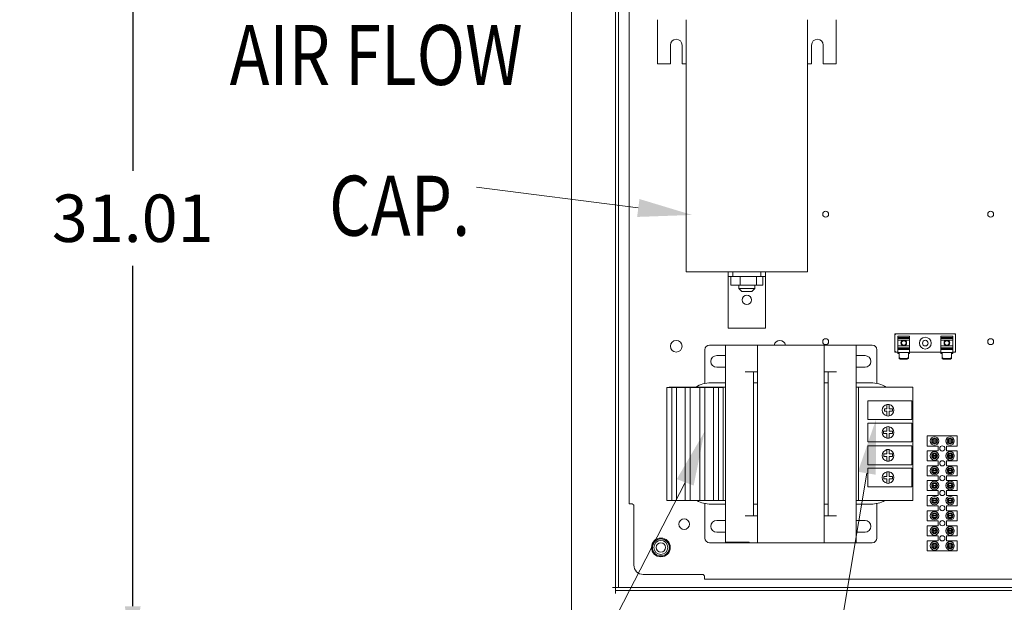
# Model space of a CAD drawing. Units: inches. Extents: x -3 to 176, y -32 to 105.
# Drawn here: x 90 to 116, y 17 to 33 of the extents above; entities that cross this region are included whole.
import ezdxf

# ---------------------------------------------------------------- set-up
doc = ezdxf.new("R2010")
doc.units = ezdxf.units.IN
doc.header["$MEASUREMENT"] = 0
doc.styles.add('MASTER', font='romans', dxfattribs={"width": 0.8})
doc.dimstyles.get("Standard").update_dxf_attribs({"dimtxt": 0.18, "dimasz": 0.18, "dimexe": 0.18, "dimexo": 0.0625, "dimgap": 0.09, "dimtad": 0, "dimtih": 1, "dimtoh": 1, "dimzin": 4, "dimdsep": 46, "dimtxsty": 'Standard', "dimcen": 0.09, "dimadec": 0, "dimazin": 1, "dimtfac": 1, "dimtofl": 0, "dimtmove": 0, "dimatfit": 3, "dimfxl": 1, "dimtolj": 1, "dimtzin": 0, "dimarcsym": 0})

# ---------------------------------------------------------------- blocks, each defined once
blk = doc.blocks.new('*D4')
at = {"color": 0, "lineweight": -2, "transparency": 16777216}
for p, q in [((106.042, 47.061), (91.813, 47.061)), ((93.073, 45.801), (93.073, 28.88)), ((93.073, 17.315), (93.073, 26.36)), ((106.052, 16.055), (91.813, 16.055))]:
    blk.add_line(p, q, dxfattribs=at)
at = {"color": 0, "transparency": 16777216}
for points in [[(92.863, 45.801), (93.283, 45.801), (93.073, 47.061)], [(92.863, 17.315), (93.283, 17.315), (93.073, 16.055)]]:
    blk.add_solid(points, dxfattribs=at)
at = {"layer": 'Defpoints', "color": 0, "transparency": 16777216}
for p in [(93.073, 47.061), (106.479, 47.061), (106.489, 16.055)]:
    blk.add_point(p, dxfattribs=at)
at = {"color": 0, "lineweight": 0, "transparency": 16777216, "insert": (93.073, 27.62), "char_height": 1.26, "attachment_point": 5}
blk.add_mtext('\\A1;31.01', dxfattribs=at)

msp = doc.modelspace()

# ---------------------------------------------------------------- linework, layer by layer
at = {"color": 7, "lineweight": 0}
for p, q in [((104.724, 45.733), (104.724, 16.561)), ((105.896, 17.811), (105.896, 45.441)), ((105.974, 45.441), (105.974, 17.811)), ((106.256, 37.983), (106.256, 20.032)), ((106.256, 37.983), (106.256, 20.032)), ((106.256, 37.983), (106.256, 20.032)), ((107.006, 32.895), (107.006, 32.82)), ((107.006, 32.82), (107.006, 31.72)), ((107.766, 32.895), (107.766, 26.2)), ((110.996, 32.895), (110.996, 26.2)), ((111.756, 32.82), (111.756, 32.895)), ((111.756, 32.82), (111.756, 31.72)), ((107.35, 31.72), (107.35, 32.22)), ((107.662, 32.22), (107.662, 31.72)), ((111.1, 31.72), (111.1, 32.22)), ((111.412, 32.22), (111.412, 31.72)), ((107.006, 31.72), (107.35, 31.72)), ((107.662, 31.72), (107.766, 31.72)), ((110.996, 31.72), (111.1, 31.72)), ((111.412, 31.72), (111.756, 31.72)), ((106.499, 27.893), (102.199, 28.45)), ((110.996, 26.2), (107.766, 26.2)), ((108.881, 26.2), (108.881, 26.075)), ((109.006, 26.075), (109.006, 26.2)), ((109.756, 26.2), (109.756, 26.075)), ((109.881, 26.075), (109.881, 26.2)), ((108.881, 26.075), (109.006, 26.075)), ((108.881, 26.075), (108.881, 25.95)), ((108.881, 25.95), (108.881, 24.7)), ((108.953, 26.075), (108.953, 25.842)), ((109.006, 26.075), (109.756, 26.075)), ((109.208, 26.075), (109.208, 25.842)), ((109.636, 26.075), (109.636, 25.842)), ((109.756, 26.075), (109.881, 26.075)), ((109.808, 26.075), (109.808, 25.842)), ((109.881, 25.95), (109.881, 26.075)), ((109.881, 24.7), (109.881, 25.95)), ((108.953, 25.842), (109.208, 25.842)), ((109.166, 25.842), (109.166, 25.75)), ((109.166, 25.75), (109.596, 25.75)), ((109.246, 25.67), (109.166, 25.75)), ((109.208, 25.842), (109.636, 25.842)), ((109.516, 25.67), (109.246, 25.67)), ((109.516, 25.67), (109.596, 25.75)), ((109.596, 25.842), (109.596, 25.75)), ((109.636, 25.842), (109.808, 25.842)), ((109.881, 24.7), (108.881, 24.7)), ((113.315, 24.55), (113.335, 24.53)), ((113.315, 24.55), (113.315, 24.063)), ((114.926, 24.55), (113.315, 24.55)), ((113.392, 24.487), (113.392, 24.49)), ((113.704, 24.49), (113.392, 24.49)), ((113.392, 24.487), (113.392, 24.455)), ((113.392, 24.455), (113.392, 24.427)), ((113.392, 24.455), (113.704, 24.455)), ((113.392, 24.427), (113.392, 24.383)), ((113.704, 24.427), (113.392, 24.427)), ((113.392, 24.383), (113.392, 24.232)), ((113.704, 24.383), (113.392, 24.383)), ((113.704, 24.49), (113.704, 24.487)), ((113.704, 24.455), (113.704, 24.487)), ((113.704, 24.427), (113.704, 24.455)), ((113.704, 24.383), (113.704, 24.427)), ((113.704, 24.232), (113.704, 24.383)), ((114.537, 24.487), (114.537, 24.49)), ((114.849, 24.49), (114.537, 24.49)), ((114.537, 24.487), (114.537, 24.455)), ((114.537, 24.455), (114.537, 24.427)), ((114.537, 24.455), (114.849, 24.455)), ((114.537, 24.427), (114.537, 24.383)), ((114.849, 24.427), (114.537, 24.427)), ((114.537, 24.383), (114.537, 24.232)), ((114.849, 24.383), (114.537, 24.383)), ((114.849, 24.49), (114.849, 24.487)), ((114.849, 24.455), (114.849, 24.487)), ((114.849, 24.427), (114.849, 24.455)), ((114.849, 24.383), (114.849, 24.427)), ((114.849, 24.232), (114.849, 24.383)), ((114.926, 24.55), (114.906, 24.53)), ((114.926, 24.063), (114.926, 24.55)), ((108.265, 23.231), (108.265, 24.126)), ((108.39, 24.251), (108.815, 24.251)), ((108.815, 24.251), (109.665, 24.251)), ((108.815, 24.251), (108.815, 19.015)), ((109.665, 19.001), (109.665, 24.251)), ((109.665, 24.251), (111.435, 24.251)), ((111.435, 24.251), (112.285, 24.251)), ((111.435, 24.251), (111.435, 19.001)), ((112.285, 19.001), (112.285, 24.251)), ((112.285, 24.251), (112.71, 24.251)), ((112.835, 24.126), (112.835, 23.231)), ((113.315, 24.063), (113.335, 24.083)), ((113.315, 24.063), (113.392, 24.063)), ((113.392, 24.232), (113.392, 24.228)), ((113.704, 24.232), (113.392, 24.232)), ((113.392, 24.228), (113.392, 24.182)), ((113.704, 24.228), (113.392, 24.228)), ((113.392, 24.182), (113.392, 24.156)), ((113.704, 24.182), (113.392, 24.182)), ((113.392, 24.156), (113.392, 24.139)), ((113.392, 24.156), (113.704, 24.156)), ((113.392, 24.136), (113.392, 24.139)), ((113.392, 24.136), (113.392, 24.052)), ((113.704, 24.136), (113.392, 24.136)), ((113.704, 24.228), (113.704, 24.232)), ((113.704, 24.182), (113.704, 24.228)), ((113.704, 24.156), (113.704, 24.182)), ((113.704, 24.139), (113.704, 24.156)), ((113.704, 24.139), (113.704, 24.136)), ((113.704, 24.052), (113.704, 24.136)), ((113.704, 24.063), (114.537, 24.063)), ((114.537, 24.232), (114.537, 24.228)), ((114.849, 24.232), (114.537, 24.232)), ((114.537, 24.228), (114.537, 24.182)), ((114.849, 24.228), (114.537, 24.228)), ((114.537, 24.182), (114.537, 24.156)), ((114.849, 24.182), (114.537, 24.182)), ((114.537, 24.156), (114.537, 24.139)), ((114.537, 24.156), (114.849, 24.156)), ((114.537, 24.136), (114.537, 24.139)), ((114.537, 24.136), (114.537, 24.052)), ((114.849, 24.136), (114.537, 24.136)), ((114.849, 24.228), (114.849, 24.232)), ((114.849, 24.182), (114.849, 24.228)), ((114.849, 24.156), (114.849, 24.182)), ((114.849, 24.139), (114.849, 24.156)), ((114.849, 24.139), (114.849, 24.136)), ((114.849, 24.052), (114.849, 24.136)), ((114.849, 24.063), (114.926, 24.063)), ((114.926, 24.063), (114.906, 24.083)), ((108.58, 23.971), (108.815, 23.971)), ((112.285, 23.971), (112.52, 23.971)), ((113.424, 24.052), (113.392, 24.052)), ((113.392, 24.03), (113.392, 24.052)), ((113.424, 24.03), (113.392, 24.03)), ((113.424, 24.052), (113.424, 23.919)), ((113.672, 24.052), (113.424, 24.052)), ((113.454, 23.898), (113.424, 23.919)), ((113.424, 23.919), (113.424, 23.897)), ((113.424, 23.897), (113.454, 23.876)), ((113.454, 23.876), (113.454, 23.898)), ((113.642, 23.898), (113.454, 23.898)), ((113.642, 23.876), (113.454, 23.876)), ((113.672, 23.919), (113.642, 23.898)), ((113.642, 23.898), (113.642, 23.876)), ((113.642, 23.876), (113.672, 23.897)), ((113.672, 23.919), (113.672, 24.052)), ((113.704, 24.052), (113.672, 24.052)), ((113.704, 24.03), (113.672, 24.03)), ((113.672, 23.897), (113.672, 23.919)), ((113.704, 24.052), (113.704, 24.03)), ((114.569, 24.052), (114.537, 24.052)), ((114.537, 24.03), (114.537, 24.052)), ((114.569, 24.03), (114.537, 24.03)), ((114.569, 24.052), (114.569, 23.919)), ((114.817, 24.052), (114.569, 24.052)), ((114.599, 23.898), (114.569, 23.919)), ((114.569, 23.919), (114.569, 23.897)), ((114.569, 23.897), (114.599, 23.876)), ((114.599, 23.876), (114.599, 23.898)), ((114.787, 23.898), (114.599, 23.898)), ((114.787, 23.876), (114.599, 23.876)), ((114.817, 23.919), (114.787, 23.898)), ((114.787, 23.898), (114.787, 23.876)), ((114.787, 23.876), (114.817, 23.897)), ((114.817, 23.919), (114.817, 24.052)), ((114.849, 24.052), (114.817, 24.052)), ((114.849, 24.03), (114.817, 24.03)), ((114.817, 23.897), (114.817, 23.919)), ((114.849, 24.052), (114.849, 24.03)), ((108.815, 23.661), (108.58, 23.661)), ((109.335, 23.536), (109.665, 23.536)), ((109.555, 19.716), (109.555, 23.536)), ((111.435, 23.536), (111.765, 23.536)), ((111.545, 23.536), (111.545, 19.716)), ((112.52, 23.661), (112.285, 23.661)), ((107.386, 23.121), (107.256, 23.121)), ((107.256, 20.121), (107.256, 23.121)), ((107.315, 23.131), (107.535, 23.131)), ((107.315, 23.131), (107.315, 23.121)), ((107.516, 23.121), (107.386, 23.121)), ((107.386, 20.121), (107.386, 23.121)), ((107.746, 23.121), (107.516, 23.121)), ((107.516, 20.121), (107.516, 23.121)), ((107.535, 23.131), (108.756, 23.131)), ((107.876, 23.121), (107.746, 23.121)), ((107.746, 20.121), (107.746, 23.121)), ((108.136, 23.121), (107.876, 23.121)), ((107.876, 20.121), (107.876, 23.121)), ((108.266, 23.121), (108.136, 23.121)), ((108.136, 20.121), (108.136, 23.121)), ((108.496, 23.121), (108.266, 23.121)), ((108.266, 20.121), (108.266, 23.121)), ((108.815, 23.248), (108.425, 23.248)), ((108.626, 23.121), (108.496, 23.121)), ((108.496, 20.121), (108.496, 23.121)), ((108.756, 23.121), (108.626, 23.121)), ((108.626, 20.121), (108.626, 23.121)), ((108.756, 23.131), (108.815, 23.131)), ((108.756, 23.121), (108.756, 23.131)), ((108.756, 20.121), (108.756, 23.121)), ((109.665, 23.248), (109.555, 23.248)), ((111.435, 23.248), (111.545, 23.248)), ((112.285, 23.248), (112.675, 23.248)), ((112.285, 23.131), (112.343, 23.131)), ((113.565, 23.131), (112.343, 23.131)), ((112.343, 23.131), (112.343, 20.121)), ((113.565, 23.131), (113.785, 23.131)), ((113.785, 20.121), (113.785, 23.131)), ((112.595, 22.271), (112.595, 22.771)), ((112.595, 22.771), (113.565, 22.771)), ((113.761, 22.771), (113.565, 22.771)), ((113.761, 22.771), (113.761, 22.271)), ((113.034, 22.494), (113.034, 22.558)), ((113.034, 22.558), (113.101, 22.558)), ((113.101, 22.494), (113.034, 22.494)), ((113.101, 22.643), (113.101, 22.673)), ((113.101, 22.558), (113.101, 22.643)), ((113.101, 22.4), (113.101, 22.494)), ((113.161, 22.673), (113.161, 22.643)), ((113.161, 22.643), (113.161, 22.558)), ((113.161, 22.558), (113.248, 22.558)), ((113.248, 22.494), (113.161, 22.494)), ((113.161, 22.494), (113.161, 22.4)), ((113.248, 22.558), (113.248, 22.494)), ((113.565, 22.271), (112.595, 22.271)), ((113.101, 22.369), (113.101, 22.4)), ((113.161, 22.4), (113.161, 22.369)), ((113.565, 22.271), (113.761, 22.271)), ((112.595, 21.681), (112.595, 22.181)), ((112.595, 22.181), (113.565, 22.181)), ((113.101, 22.053), (113.101, 22.083)), ((113.101, 21.962), (113.101, 22.053)), ((113.161, 22.083), (113.161, 22.053)), ((113.161, 22.053), (113.161, 21.962)), ((113.761, 22.181), (113.565, 22.181)), ((113.761, 22.181), (113.761, 21.681)), ((113.011, 21.962), (113.101, 21.962)), ((113.011, 21.903), (113.011, 21.962)), ((113.101, 21.903), (113.011, 21.903)), ((113.101, 21.81), (113.101, 21.903)), ((113.101, 21.779), (113.101, 21.81)), ((113.161, 21.962), (113.251, 21.962)), ((113.161, 21.903), (113.161, 21.81)), ((113.251, 21.903), (113.161, 21.903)), ((113.161, 21.81), (113.161, 21.779)), ((113.251, 21.962), (113.251, 21.903)), ((114.174, 21.837), (114.97, 21.837)), ((114.174, 21.569), (114.174, 21.837)), ((114.295, 21.729), (114.295, 21.678)), ((114.42, 21.755), (114.311, 21.755)), ((114.316, 21.708), (114.415, 21.708)), ((114.832, 21.755), (114.723, 21.755)), ((114.728, 21.708), (114.827, 21.708)), ((114.849, 21.729), (114.849, 21.678)), ((114.97, 21.837), (114.97, 21.569)), ((113.565, 21.681), (112.595, 21.681)), ((112.595, 21.071), (112.595, 21.571)), ((112.595, 21.571), (113.565, 21.571)), ((113.101, 21.443), (113.101, 21.473)), ((113.101, 21.363), (113.101, 21.443)), ((113.161, 21.473), (113.161, 21.443)), ((113.161, 21.443), (113.161, 21.363)), ((113.565, 21.681), (113.761, 21.681)), ((113.761, 21.571), (113.565, 21.571)), ((113.761, 21.571), (113.761, 21.071)), ((114.459, 21.569), (114.174, 21.569)), ((114.174, 21.443), (114.459, 21.443)), ((114.174, 21.175), (114.174, 21.443)), ((114.311, 21.651), (114.42, 21.651)), ((114.415, 21.698), (114.316, 21.698)), ((114.459, 21.443), (114.459, 21.569)), ((114.685, 21.569), (114.685, 21.443)), ((114.97, 21.569), (114.685, 21.569)), ((114.685, 21.443), (114.97, 21.443)), ((114.723, 21.651), (114.832, 21.651)), ((114.827, 21.698), (114.728, 21.698)), ((114.97, 21.443), (114.97, 21.175)), ((113.023, 21.363), (113.101, 21.363)), ((113.023, 21.291), (113.023, 21.363)), ((113.101, 21.291), (113.023, 21.291)), ((113.101, 21.2), (113.101, 21.291)), ((113.101, 21.169), (113.101, 21.2)), ((113.161, 21.363), (113.249, 21.363)), ((113.251, 21.291), (113.161, 21.291)), ((113.161, 21.291), (113.161, 21.2)), ((113.161, 21.2), (113.161, 21.169)), ((113.249, 21.363), (113.251, 21.363)), ((113.251, 21.363), (113.251, 21.357)), ((113.251, 21.357), (113.251, 21.291)), ((114.295, 21.284), (114.295, 21.335)), ((114.42, 21.361), (114.311, 21.361)), ((114.311, 21.257), (114.42, 21.257)), ((114.316, 21.314), (114.415, 21.314)), ((114.415, 21.304), (114.316, 21.304)), ((114.832, 21.361), (114.723, 21.361)), ((114.723, 21.257), (114.832, 21.257)), ((114.728, 21.314), (114.827, 21.314)), ((114.827, 21.304), (114.728, 21.304)), ((114.849, 21.284), (114.849, 21.335)), ((113.565, 21.071), (112.595, 21.071)), ((112.595, 20.981), (113.565, 20.981)), ((112.595, 20.481), (112.595, 20.981)), ((113.565, 21.071), (113.761, 21.071)), ((113.761, 20.981), (113.565, 20.981)), ((113.761, 20.981), (113.761, 20.481)), ((114.459, 21.175), (114.174, 21.175)), ((114.174, 21.047), (114.459, 21.047)), ((114.174, 20.779), (114.174, 21.047)), ((114.295, 20.888), (114.295, 20.939)), ((114.42, 20.965), (114.311, 20.965)), ((114.316, 20.918), (114.415, 20.918)), ((114.459, 21.047), (114.459, 21.175)), ((114.685, 21.175), (114.685, 21.047)), ((114.97, 21.175), (114.685, 21.175)), ((114.685, 21.047), (114.97, 21.047)), ((114.832, 20.965), (114.723, 20.965)), ((114.728, 20.918), (114.827, 20.918)), ((114.849, 20.888), (114.849, 20.939)), ((114.97, 21.047), (114.97, 20.779)), ((112.569, 20.846), (110.774, 10.217)), ((113.017, 20.759), (113.101, 20.759)), ((113.017, 20.698), (113.017, 20.759)), ((113.101, 20.698), (113.017, 20.698)), ((113.101, 20.853), (113.101, 20.883)), ((113.101, 20.759), (113.101, 20.853)), ((113.101, 20.61), (113.101, 20.698)), ((113.161, 20.883), (113.161, 20.853)), ((113.161, 20.853), (113.161, 20.759)), ((113.161, 20.759), (113.251, 20.759)), ((113.161, 20.698), (113.161, 20.61)), ((113.251, 20.698), (113.161, 20.698)), ((113.251, 20.759), (113.251, 20.698)), ((114.459, 20.779), (114.174, 20.779)), ((114.311, 20.861), (114.42, 20.861)), ((114.415, 20.908), (114.316, 20.908)), ((114.459, 20.654), (114.459, 20.779)), ((114.685, 20.779), (114.685, 20.654)), ((114.97, 20.779), (114.685, 20.779)), ((114.723, 20.861), (114.832, 20.861)), ((114.827, 20.908), (114.728, 20.908)), ((107.745, 20.604), (102.906, 11.22)), ((113.565, 20.481), (112.595, 20.481)), ((113.101, 20.579), (113.101, 20.61)), ((113.161, 20.61), (113.161, 20.579)), ((113.565, 20.481), (113.761, 20.481)), ((114.174, 20.654), (114.459, 20.654)), ((114.174, 20.386), (114.174, 20.654)), ((114.295, 20.546), (114.295, 20.495)), ((114.42, 20.572), (114.311, 20.572)), ((114.311, 20.468), (114.42, 20.468)), ((114.316, 20.525), (114.415, 20.525)), ((114.415, 20.515), (114.316, 20.515)), ((114.685, 20.654), (114.97, 20.654)), ((114.832, 20.572), (114.723, 20.572)), ((114.723, 20.468), (114.832, 20.468)), ((114.728, 20.525), (114.827, 20.525)), ((114.827, 20.515), (114.728, 20.515)), ((114.849, 20.546), (114.849, 20.495)), ((114.97, 20.654), (114.97, 20.386)), ((114.459, 20.386), (114.174, 20.386)), ((114.174, 20.253), (114.459, 20.253)), ((114.174, 19.985), (114.174, 20.253)), ((114.295, 20.145), (114.295, 20.094)), ((114.42, 20.171), (114.311, 20.171)), ((114.459, 20.253), (114.459, 20.386)), ((114.685, 20.386), (114.685, 20.253)), ((114.97, 20.386), (114.685, 20.386)), ((114.685, 20.253), (114.97, 20.253)), ((114.832, 20.171), (114.723, 20.171)), ((114.849, 20.145), (114.849, 20.094)), ((114.97, 20.253), (114.97, 19.985)), ((106.342, 20.032), (106.256, 20.032)), ((106.342, 20.032), (106.256, 20.032)), ((106.342, 20.032), (106.256, 20.032)), ((106.38, 18.407), (106.38, 19.997)), ((106.38, 18.407), (106.38, 19.997)), ((106.38, 18.407), (106.38, 19.997)), ((107.386, 20.121), (107.256, 20.121)), ((107.516, 20.121), (107.386, 20.121)), ((107.746, 20.121), (107.516, 20.121)), ((107.876, 20.121), (107.746, 20.121)), ((108.136, 20.121), (107.876, 20.121)), ((108.266, 20.121), (108.136, 20.121)), ((108.265, 19.126), (108.265, 20.042)), ((108.496, 20.121), (108.266, 20.121)), ((108.815, 20.025), (108.425, 20.025)), ((108.626, 20.121), (108.496, 20.121)), ((108.756, 20.121), (108.626, 20.121)), ((108.815, 20.121), (108.756, 20.121)), ((109.665, 20.025), (109.555, 20.025)), ((111.435, 20.025), (111.545, 20.025)), ((112.343, 20.121), (112.285, 20.121)), ((112.285, 20.025), (112.675, 20.025)), ((112.343, 20.121), (113.565, 20.121)), ((112.835, 20.042), (112.835, 19.126)), ((113.785, 20.121), (113.565, 20.121)), ((114.459, 19.985), (114.174, 19.985)), ((114.311, 20.067), (114.42, 20.067)), ((114.316, 20.124), (114.415, 20.124)), ((114.415, 20.114), (114.316, 20.114)), ((114.459, 19.852), (114.459, 19.985)), ((114.685, 19.985), (114.685, 19.852)), ((114.97, 19.985), (114.685, 19.985)), ((114.723, 20.067), (114.832, 20.067)), ((114.728, 20.124), (114.827, 20.124)), ((114.827, 20.114), (114.728, 20.114)), ((109.665, 19.716), (109.335, 19.716)), ((111.765, 19.716), (111.435, 19.716)), ((114.174, 19.852), (114.459, 19.852)), ((114.174, 19.584), (114.174, 19.852)), ((114.295, 19.693), (114.295, 19.744)), ((114.42, 19.77), (114.311, 19.77)), ((114.311, 19.666), (114.42, 19.666)), ((114.316, 19.723), (114.415, 19.723)), ((114.415, 19.713), (114.316, 19.713)), ((114.685, 19.852), (114.97, 19.852)), ((114.832, 19.77), (114.723, 19.77)), ((114.723, 19.666), (114.832, 19.666)), ((114.728, 19.723), (114.827, 19.723)), ((114.827, 19.713), (114.728, 19.713)), ((114.849, 19.693), (114.849, 19.744)), ((114.97, 19.852), (114.97, 19.584)), ((108.58, 19.591), (108.815, 19.591)), ((112.285, 19.591), (112.52, 19.591)), ((114.459, 19.584), (114.174, 19.584)), ((114.174, 19.451), (114.459, 19.451)), ((114.174, 19.183), (114.174, 19.451)), ((114.42, 19.369), (114.311, 19.369)), ((114.459, 19.451), (114.459, 19.584)), ((114.685, 19.584), (114.685, 19.451)), ((114.97, 19.584), (114.685, 19.584)), ((114.685, 19.451), (114.97, 19.451)), ((114.832, 19.369), (114.723, 19.369)), ((114.97, 19.451), (114.97, 19.183)), ((108.815, 19.281), (108.58, 19.281)), ((112.52, 19.281), (112.285, 19.281)), ((114.459, 19.183), (114.174, 19.183)), ((114.295, 19.292), (114.295, 19.343)), ((114.311, 19.265), (114.42, 19.265)), ((114.316, 19.322), (114.415, 19.322)), ((114.415, 19.312), (114.316, 19.312)), ((114.459, 19.05), (114.459, 19.183)), ((114.685, 19.183), (114.685, 19.05)), ((114.97, 19.183), (114.685, 19.183)), ((114.723, 19.265), (114.832, 19.265)), ((114.728, 19.322), (114.827, 19.322)), ((114.827, 19.312), (114.728, 19.312)), ((114.849, 19.292), (114.849, 19.343)), ((109.445, 19.001), (108.39, 19.001)), ((109.445, 19.015), (108.815, 19.015)), ((109.445, 19.015), (109.445, 19.001)), ((109.665, 19.001), (109.445, 19.001)), ((111.435, 19.001), (109.665, 19.001)), ((112.285, 19.001), (111.435, 19.001)), ((112.71, 19.001), (112.285, 19.001)), ((114.174, 18.782), (114.174, 19.05)), ((114.174, 19.05), (114.459, 19.05)), ((114.295, 18.891), (114.295, 18.942)), ((114.42, 18.968), (114.311, 18.968)), ((114.311, 18.864), (114.42, 18.864)), ((114.316, 18.921), (114.415, 18.921)), ((114.415, 18.911), (114.316, 18.911)), ((114.685, 19.05), (114.97, 19.05)), ((114.832, 18.968), (114.723, 18.968)), ((114.723, 18.864), (114.832, 18.864)), ((114.728, 18.921), (114.827, 18.921)), ((114.827, 18.911), (114.728, 18.911)), ((114.849, 18.891), (114.849, 18.942)), ((114.97, 19.05), (114.97, 18.782)), ((114.97, 18.782), (114.174, 18.782)), ((108.22, 18.157), (106.63, 18.157)), ((108.22, 18.157), (106.63, 18.157)), ((108.22, 18.157), (106.63, 18.157)), ((108.255, 18.032), (108.255, 18.118)), ((108.255, 18.032), (108.255, 18.118)), ((105.818, 17.811), (105.896, 17.811)), ((105.818, 17.811), (105.896, 17.811)), ((105.896, 17.811), (127.552, 17.811)), ((105.896, 17.733), (105.896, 17.811)), ((105.896, 17.811), (127.552, 17.811)), ((105.896, 17.733), (105.896, 17.811)), ((125.193, 18.032), (108.255, 18.032)), ((125.193, 18.032), (108.255, 18.032)), ((125.193, 18.032), (108.255, 18.032)), ((127.552, 17.733), (105.896, 17.733)), ((105.896, 17.733), (105.896, 17.655)), ((127.552, 17.733), (105.896, 17.733)), ((105.896, 17.733), (105.896, 17.655))]:
    msp.add_line(p, q, dxfattribs=at)
at = {"color": 7, "lineweight": 0, "flags": 128}
for points in [[(106.342, 20.032), (106.344, 20.031), (106.346, 20.029), (106.348, 20.028), (106.349, 20.026), (106.351, 20.025), (106.352, 20.024), (106.354, 20.023), (106.355, 20.021), (106.357, 20.02), (106.358, 20.019), (106.359, 20.018), (106.361, 20.016), (106.362, 20.015), (106.363, 20.014), (106.365, 20.012), (106.366, 20.011), (106.368, 20.009), (106.369, 20.008), (106.371, 20.006), (106.372, 20.005), (106.374, 20.003), (106.376, 20.001), (106.378, 19.999), (106.38, 19.997)], [(106.342, 20.032), (106.344, 20.031), (106.346, 20.029), (106.348, 20.028), (106.349, 20.026), (106.351, 20.025), (106.352, 20.024), (106.354, 20.023), (106.355, 20.021), (106.357, 20.02), (106.358, 20.019), (106.359, 20.018), (106.361, 20.016), (106.362, 20.015), (106.363, 20.014), (106.365, 20.012), (106.366, 20.011), (106.368, 20.009), (106.369, 20.008), (106.371, 20.006), (106.372, 20.005), (106.374, 20.003), (106.376, 20.001), (106.378, 19.999), (106.38, 19.997)], [(106.342, 20.032), (106.344, 20.031), (106.346, 20.029), (106.348, 20.028), (106.349, 20.026), (106.351, 20.025), (106.352, 20.024), (106.354, 20.023), (106.355, 20.021), (106.357, 20.02), (106.358, 20.019), (106.359, 20.018), (106.361, 20.016), (106.362, 20.015), (106.363, 20.014), (106.365, 20.012), (106.366, 20.011), (106.368, 20.009), (106.369, 20.008), (106.371, 20.006), (106.372, 20.005), (106.374, 20.003), (106.376, 20.001), (106.378, 19.999), (106.38, 19.997)], [(108.255, 18.118), (108.254, 18.12), (108.253, 18.122), (108.251, 18.124), (108.25, 18.126), (108.249, 18.127), (108.247, 18.129), (108.246, 18.13), (108.245, 18.132), (108.244, 18.133), (108.242, 18.135), (108.241, 18.136), (108.24, 18.137), (108.238, 18.138), (108.237, 18.14), (108.236, 18.141), (108.234, 18.143), (108.233, 18.144), (108.231, 18.146), (108.23, 18.147), (108.228, 18.149), (108.226, 18.151), (108.224, 18.153), (108.222, 18.155), (108.22, 18.157)], [(108.255, 18.118), (108.254, 18.12), (108.253, 18.122), (108.251, 18.124), (108.25, 18.126), (108.249, 18.127), (108.247, 18.129), (108.246, 18.13), (108.245, 18.132), (108.244, 18.133), (108.242, 18.135), (108.241, 18.136), (108.24, 18.137), (108.238, 18.138), (108.237, 18.14), (108.236, 18.141), (108.234, 18.143), (108.233, 18.144), (108.231, 18.146), (108.23, 18.147), (108.228, 18.149), (108.226, 18.151), (108.224, 18.153), (108.222, 18.155), (108.22, 18.157)]]:
    msp.add_lwpolyline(points, dxfattribs=at)
at = {"color": 7, "lineweight": 0}
for centre, radius in [((111.475, 27.727), 0.078), ((115.855, 27.727), 0.078), ((109.381, 25.45), 0.125), ((107.506, 24.22), 0.156), ((111.475, 24.342), 0.078), ((113.548, 24.307), 0.075), ((113.548, 24.307), 0.06), ((114.12, 24.303), 0.157), ((114.12, 24.303), 0.075), ((114.693, 24.307), 0.075), ((114.693, 24.307), 0.06), ((115.855, 24.342), 0.078), ((114.366, 21.703), 0.113), ((114.366, 21.703), 0.0755), ((114.778, 21.703), 0.113), ((114.778, 21.703), 0.0755), ((114.572, 21.506), 0.069), ((114.366, 21.309), 0.113), ((114.366, 21.309), 0.0755), ((114.572, 21.111), 0.069), ((114.778, 21.309), 0.113), ((114.778, 21.309), 0.0755), ((114.366, 20.913), 0.113), ((114.366, 20.913), 0.0755), ((114.778, 20.913), 0.113), ((114.778, 20.913), 0.0755), ((114.572, 20.717), 0.069), ((114.366, 20.52), 0.113), ((114.366, 20.52), 0.0755), ((114.778, 20.52), 0.113), ((114.778, 20.52), 0.0755), ((114.366, 20.119), 0.113), ((114.366, 20.119), 0.0755), ((114.572, 20.32), 0.069), ((114.778, 20.119), 0.113), ((114.778, 20.119), 0.0755), ((114.572, 19.919), 0.069), ((107.718, 19.495), 0.141), ((114.366, 19.718), 0.113), ((114.366, 19.718), 0.0755), ((114.778, 19.718), 0.113), ((114.778, 19.718), 0.0755), ((114.366, 19.317), 0.113), ((114.366, 19.317), 0.0755), ((114.572, 19.518), 0.069), ((114.778, 19.317), 0.113), ((114.778, 19.317), 0.0755), ((107.099, 18.876), 0.25), ((107.099, 18.876), 0.25), ((107.099, 18.876), 0.25), ((107.099, 18.876), 0.225), ((107.099, 18.876), 0.225), ((107.099, 18.876), 0.225), ((107.099, 18.876), 0.225), ((114.572, 19.117), 0.069), ((107.099, 18.876), 0.185), ((107.099, 18.876), 0.185), ((107.099, 18.876), 0.185), ((107.099, 18.876), 0.185), ((107.099, 18.876), 0.125), ((107.099, 18.876), 0.125), ((107.099, 18.876), 0.125), ((107.099, 18.876), 0.125), ((114.366, 18.916), 0.113), ((114.366, 18.916), 0.0755), ((114.778, 18.916), 0.113), ((114.778, 18.916), 0.0755)]:
    msp.add_circle(centre, radius, dxfattribs=at)
for centre, radius, start, end in [((107.506, 32.22), 0.156, 0, 180), ((111.256, 32.22), 0.156, 0, 180), ((110.256, 24.22), 0.156, 11.6344, 168.3656), ((108.39, 24.126), 0.125, 90, 180), ((112.71, 24.126), 0.125, 0, 90), ((108.58, 23.816), 0.155, 90, 270), ((112.52, 23.816), 0.155, 270, 90), ((108.425, 22.488), 0.76, 90, 122.1584), ((112.675, 22.488), 0.76, 57.8416, 90), ((113.131, 22.521), 0.155, 101.1599, 258.8401), ((113.131, 22.521), 0.155, 78.8401, 101.1599), ((113.131, 22.521), 0.155, 281.1599, 78.8401), ((113.131, 22.521), 0.155, 258.8401, 281.1599), ((113.131, 21.931), 0.155, 101.1599, 258.8401), ((113.131, 21.931), 0.155, 78.8401, 101.1599), ((113.131, 21.931), 0.155, 281.1599, 78.8401), ((113.131, 21.931), 0.155, 258.8401, 281.1599), ((114.366, 21.703), 0.05, 5.4833, 174.5167), ((114.366, 21.703), 0.05, 174.5167, 185.4833), ((114.366, 21.703), 0.05, 354.5167, 5.4833), ((114.778, 21.703), 0.05, 5.4833, 174.5167), ((114.778, 21.703), 0.05, 174.5167, 185.4833), ((114.778, 21.703), 0.05, 354.5167, 5.4833), ((113.131, 21.321), 0.155, 101.1599, 258.8401), ((113.131, 21.321), 0.155, 78.8401, 101.1599), ((113.131, 21.321), 0.155, 281.1599, 78.8401), ((114.366, 21.703), 0.05, 185.4833, 354.5167), ((114.778, 21.703), 0.05, 185.4833, 354.5167), ((114.366, 21.309), 0.05, 5.4833, 174.5167), ((114.366, 21.309), 0.05, 174.5167, 185.4833), ((114.366, 21.309), 0.05, 185.4833, 354.5167), ((114.366, 21.309), 0.05, 354.5167, 5.4833), ((114.778, 21.309), 0.05, 5.4833, 174.5167), ((114.778, 21.309), 0.05, 174.5167, 185.4833), ((114.778, 21.309), 0.05, 185.4833, 354.5167), ((114.778, 21.309), 0.05, 354.5167, 5.4833), ((113.131, 21.321), 0.155, 258.8401, 281.1599), ((114.366, 20.913), 0.05, 5.4833, 174.5167), ((114.366, 20.913), 0.05, 174.5167, 185.4833), ((114.366, 20.913), 0.05, 354.5167, 5.4833), ((114.778, 20.913), 0.05, 5.4833, 174.5167), ((114.778, 20.913), 0.05, 174.5167, 185.4833), ((114.778, 20.913), 0.05, 354.5167, 5.4833), ((113.131, 20.731), 0.155, 101.1599, 258.8401), ((113.131, 20.731), 0.155, 78.8401, 101.1599), ((113.131, 20.731), 0.155, 281.1599, 78.8401), ((114.366, 20.913), 0.05, 185.4833, 354.5167), ((114.778, 20.913), 0.05, 185.4833, 354.5167), ((113.131, 20.731), 0.155, 258.8401, 281.1599), ((114.366, 20.52), 0.05, 5.4833, 174.5167), ((114.366, 20.52), 0.05, 174.5167, 185.4833), ((114.366, 20.52), 0.05, 185.4833, 354.5167), ((114.366, 20.52), 0.05, 354.5167, 5.4833), ((114.778, 20.52), 0.05, 5.4833, 174.5167), ((114.778, 20.52), 0.05, 174.5167, 185.4833), ((114.778, 20.52), 0.05, 185.4833, 354.5167), ((114.778, 20.52), 0.05, 354.5167, 5.4833), ((114.366, 20.119), 0.05, 5.4833, 174.5167), ((114.778, 20.119), 0.05, 5.4833, 174.5167), ((108.425, 20.785), 0.76, 240.9052, 270), ((112.675, 20.785), 0.76, 270, 299.0948), ((114.366, 20.119), 0.05, 174.5167, 185.4833), ((114.366, 20.119), 0.05, 185.4833, 354.5167), ((114.366, 20.119), 0.05, 354.5167, 5.4833), ((114.778, 20.119), 0.05, 174.5167, 185.4833), ((114.778, 20.119), 0.05, 185.4833, 354.5167), ((114.778, 20.119), 0.05, 354.5167, 5.4833), ((114.366, 19.718), 0.05, 5.4833, 174.5167), ((114.366, 19.718), 0.05, 174.5167, 185.4833), ((114.366, 19.718), 0.05, 185.4833, 354.5167), ((114.366, 19.718), 0.05, 354.5167, 5.4833), ((114.778, 19.718), 0.05, 5.4833, 174.5167), ((114.778, 19.718), 0.05, 174.5167, 185.4833), ((114.778, 19.718), 0.05, 185.4833, 354.5167), ((114.778, 19.718), 0.05, 354.5167, 5.4833), ((108.58, 19.436), 0.155, 90, 270), ((112.52, 19.436), 0.155, 270, 90), ((114.366, 19.317), 0.05, 5.4833, 174.5167), ((114.778, 19.317), 0.05, 5.4833, 174.5167), ((108.39, 19.126), 0.125, 180, 270), ((112.71, 19.126), 0.125, 270, 0), ((114.366, 19.317), 0.05, 174.5167, 185.4833), ((114.366, 19.317), 0.05, 185.4833, 354.5167), ((114.366, 19.317), 0.05, 354.5167, 5.4833), ((114.778, 19.317), 0.05, 174.5167, 185.4833), ((114.778, 19.317), 0.05, 185.4833, 354.5167), ((114.778, 19.317), 0.05, 354.5167, 5.4833), ((114.366, 18.916), 0.05, 5.4833, 174.5167), ((114.366, 18.916), 0.05, 174.5167, 185.4833), ((114.366, 18.916), 0.05, 185.4833, 354.5167), ((114.366, 18.916), 0.05, 354.5167, 5.4833), ((114.778, 18.916), 0.05, 5.4833, 174.5167), ((114.778, 18.916), 0.05, 174.5167, 185.4833), ((114.778, 18.916), 0.05, 185.4833, 354.5167), ((114.778, 18.916), 0.05, 354.5167, 5.4833), ((106.63, 18.407), 0.25, 180, 270), ((106.63, 18.407), 0.25, 180, 270)]:
    msp.add_arc(centre, radius, start, end, dxfattribs=at)
for points in [[(106.53, 28.131), (106.468, 27.655), (107.927, 27.708)], [(112.332, 20.886), (112.806, 20.806), (112.809, 22.266)], [(107.521, 20.69), (107.969, 20.519), (108.258, 21.95)]]:
    msp.add_solid(points, dxfattribs=at)

# ---------------------------------------------------------------- texts
at = {"color": 7, "lineweight": 0, "style": 'MASTER', "width": 0.8}
for s, p in [('AIR FLOW', (95.648, 31.161)), ('CAP.', (98.287, 27.157))]:
    msp.add_text(s, height=1.593, dxfattribs=at).set_placement(p)

# ---------------------------------------------------------------- dimensions: what is measured, and where the dimension line sits
at = {"color": 7, "lineweight": 0}
dim = msp.add_linear_dim(base=(93.073, 47.061), p1=(106.489, 16.055), p2=(106.479, 47.061), angle=90, dimstyle='Standard', override={"dimscale": 7}, dxfattribs=at)
dim.commit()
dim.dimension.update_dxf_attribs({"geometry": '*D4', "text_midpoint": (93.073, 27.62), "dimtype": 160})

# ---------------------------------------------------------------- leaders
at = {"color": 7}
msp.add_leader([(82.39, 30.728), (94.165, 6.376), (91.385, 6.376)], dimstyle='Standard', override={"dimscale": 8, "dimgap": 0.09, "dimtad": 0}, dxfattribs=at)

doc.saveas('drawing.dxf')
